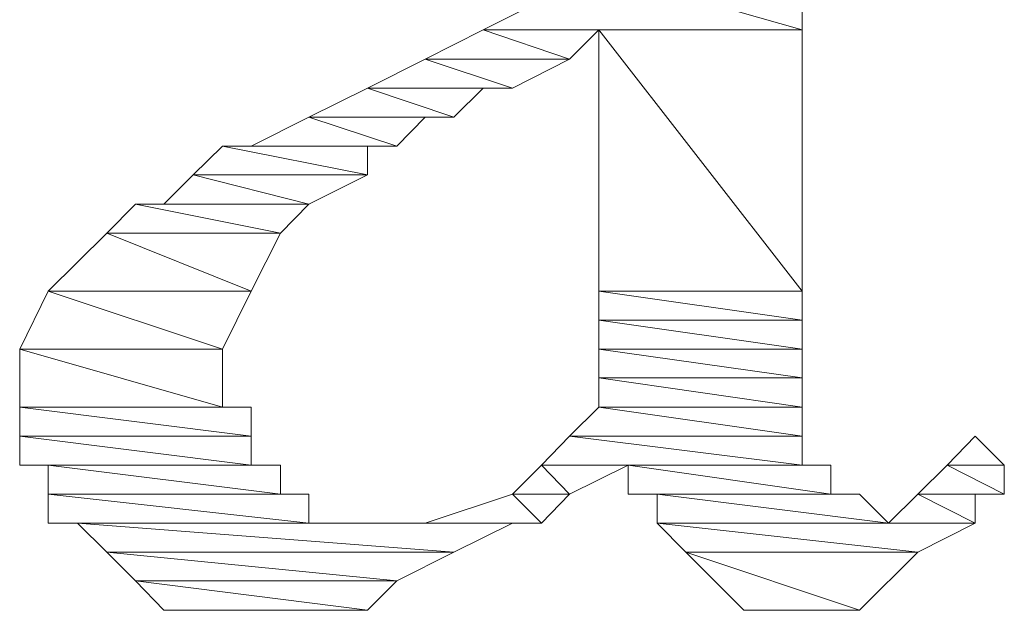
# Model space of a CAD drawing. Units: inches. Extents: x 0 to 20.5, y -37.8 to 0.
# Drawn here: x 10.5 to 10.6, y -12.3 to -12.2 of the extents above; entities that cross this region are included whole.
import ezdxf

# ---------------------------------------------------------------- set-up
doc = ezdxf.new("R2010")
doc.units = ezdxf.units.IN
doc.header["$MEASUREMENT"] = 0
doc.layers.add('Layer 1', color=7, linetype='Continuous')

# ---------------------------------------------------------------- blocks, each defined once
blk = doc.blocks.new('block 4')
at = {"layer": 'Layer 1', "color": 18, "lineweight": 18, "true_color": 0x010101}
for points in [[(10.527185, -12.235524), (10.558341, -12.235524), (10.538483, -12.229875), (10.527185, -12.235524)], [(10.527185, -12.235524), (10.558341, -12.235524), (10.538483, -12.229875), (10.527185, -12.235524)], [(10.558341, -12.235524), (10.538483, -12.229875), (10.558341, -12.229875), (10.558341, -12.235524)], [(10.558341, -12.235524), (10.538483, -12.229875), (10.558341, -12.229875), (10.558341, -12.235524)], [(10.521543, -12.238379), (10.535622, -12.238379), (10.527185, -12.235524), (10.521543, -12.238379)], [(10.521543, -12.238379), (10.535622, -12.238379), (10.527185, -12.235524), (10.521543, -12.238379)], [(10.535622, -12.238379), (10.527185, -12.235524), (10.538483, -12.235524), (10.535622, -12.238379)], [(10.535622, -12.238379), (10.527185, -12.235524), (10.538483, -12.235524), (10.535622, -12.238379)], [(10.558341, -12.260996), (10.538483, -12.235524), (10.558341, -12.235524), (10.558341, -12.260996)], [(10.538483, -12.260996), (10.558341, -12.260996), (10.538483, -12.235524), (10.538483, -12.260996)], [(10.558341, -12.260996), (10.538483, -12.235524), (10.558341, -12.235524), (10.558341, -12.260996)], [(10.538483, -12.260996), (10.558341, -12.260996), (10.538483, -12.235524), (10.538483, -12.260996)], [(10.515894, -12.2412), (10.530049, -12.2412), (10.521543, -12.238379), (10.515894, -12.2412)], [(10.515894, -12.2412), (10.530049, -12.2412), (10.521543, -12.238379), (10.515894, -12.2412)], [(10.530049, -12.2412), (10.521543, -12.238379), (10.535622, -12.238379), (10.530049, -12.2412)], [(10.530049, -12.2412), (10.521543, -12.238379), (10.535622, -12.238379), (10.530049, -12.2412)], [(10.510182, -12.244028), (10.524329, -12.244028), (10.515894, -12.2412), (10.510182, -12.244028)], [(10.510182, -12.244028), (10.524329, -12.244028), (10.515894, -12.2412), (10.510182, -12.244028)], [(10.527185, -12.2412), (10.515894, -12.2412), (10.530049, -12.2412), (10.527185, -12.2412)], [(10.527185, -12.2412), (10.515894, -12.2412), (10.530049, -12.2412), (10.527185, -12.2412)], [(10.524329, -12.244028), (10.515894, -12.2412), (10.527185, -12.2412), (10.524329, -12.244028)], [(10.524329, -12.244028), (10.515894, -12.2412), (10.527185, -12.2412), (10.524329, -12.244028)], [(10.50454, -12.246849), (10.518757, -12.246849), (10.510182, -12.244028), (10.50454, -12.246849)], [(10.50454, -12.246849), (10.518757, -12.246849), (10.510182, -12.244028), (10.50454, -12.246849)], [(10.521543, -12.244028), (10.510182, -12.244028), (10.524329, -12.244028), (10.521543, -12.244028)], [(10.521543, -12.244028), (10.510182, -12.244028), (10.524329, -12.244028), (10.521543, -12.244028)], [(10.518757, -12.246849), (10.510182, -12.244028), (10.521543, -12.244028), (10.518757, -12.246849)], [(10.518757, -12.246849), (10.510182, -12.244028), (10.521543, -12.244028), (10.518757, -12.246849)], [(10.498891, -12.24967), (10.515894, -12.24967), (10.501747, -12.246849), (10.498891, -12.24967)], [(10.498891, -12.24967), (10.515894, -12.24967), (10.501747, -12.246849), (10.498891, -12.24967)], [(10.501747, -12.246849), (10.515894, -12.246849), (10.50454, -12.246849), (10.501747, -12.246849)], [(10.501747, -12.246849), (10.515894, -12.246849), (10.50454, -12.246849), (10.501747, -12.246849)], [(10.515894, -12.24967), (10.501747, -12.246849), (10.515894, -12.246849), (10.515894, -12.24967)], [(10.515894, -12.24967), (10.501747, -12.246849), (10.515894, -12.246849), (10.515894, -12.24967)], [(10.515894, -12.246849), (10.50454, -12.246849), (10.518757, -12.246849), (10.515894, -12.246849)], [(10.515894, -12.246849), (10.50454, -12.246849), (10.518757, -12.246849), (10.515894, -12.246849)], [(10.496035, -12.252526), (10.510182, -12.252526), (10.498891, -12.24967), (10.496035, -12.252526)], [(10.496035, -12.252526), (10.510182, -12.252526), (10.498891, -12.24967), (10.496035, -12.252526)], [(10.510182, -12.252526), (10.498891, -12.24967), (10.515894, -12.24967), (10.510182, -12.252526)], [(10.510182, -12.252526), (10.498891, -12.24967), (10.515894, -12.24967), (10.510182, -12.252526)], [(10.490456, -12.255354), (10.507396, -12.255354), (10.493242, -12.252526), (10.490456, -12.255354)], [(10.490456, -12.255354), (10.507396, -12.255354), (10.493242, -12.252526), (10.490456, -12.255354)], [(10.493242, -12.252526), (10.496035, -12.252526), (10.510182, -12.252526), (10.493242, -12.252526)], [(10.493242, -12.252526), (10.496035, -12.252526), (10.510182, -12.252526), (10.493242, -12.252526)], [(10.507396, -12.255354), (10.493242, -12.252526), (10.510182, -12.252526), (10.507396, -12.255354)], [(10.507396, -12.255354), (10.493242, -12.252526), (10.510182, -12.252526), (10.507396, -12.255354)], [(10.484745, -12.260996), (10.50454, -12.260996), (10.490456, -12.255354), (10.484745, -12.260996)], [(10.484745, -12.260996), (10.50454, -12.260996), (10.490456, -12.255354), (10.484745, -12.260996)], [(10.50454, -12.260996), (10.490456, -12.255354), (10.507396, -12.255354), (10.50454, -12.260996)], [(10.50454, -12.260996), (10.490456, -12.255354), (10.507396, -12.255354), (10.50454, -12.260996)], [(10.481951, -12.266645), (10.501747, -12.266645), (10.484745, -12.260996), (10.481951, -12.266645)], [(10.481951, -12.266645), (10.501747, -12.266645), (10.484745, -12.260996), (10.481951, -12.266645)], [(10.501747, -12.266645), (10.484745, -12.260996), (10.50454, -12.260996), (10.501747, -12.266645)], [(10.501747, -12.266645), (10.484745, -12.260996), (10.50454, -12.260996), (10.501747, -12.266645)], [(10.558341, -12.263817), (10.538483, -12.260996), (10.558341, -12.260996), (10.558341, -12.263817)], [(10.538483, -12.263817), (10.558341, -12.263817), (10.538483, -12.260996), (10.538483, -12.263817)], [(10.558341, -12.263817), (10.538483, -12.260996), (10.558341, -12.260996), (10.558341, -12.263817)], [(10.538483, -12.263817), (10.558341, -12.263817), (10.538483, -12.260996), (10.538483, -12.263817)], [(10.558341, -12.266645), (10.538483, -12.263817), (10.558341, -12.263817), (10.558341, -12.266645)], [(10.538483, -12.266645), (10.558341, -12.266645), (10.538483, -12.263817), (10.538483, -12.266645)], [(10.558341, -12.266645), (10.538483, -12.263817), (10.558341, -12.263817), (10.558341, -12.266645)], [(10.538483, -12.266645), (10.558341, -12.266645), (10.538483, -12.263817), (10.538483, -12.266645)], [(10.501747, -12.272322), (10.481951, -12.266645), (10.501747, -12.266645), (10.501747, -12.272322)], [(10.481951, -12.272322), (10.501747, -12.272322), (10.481951, -12.266645), (10.481951, -12.272322)], [(10.501747, -12.272322), (10.481951, -12.266645), (10.501747, -12.266645), (10.501747, -12.272322)], [(10.481951, -12.272322), (10.501747, -12.272322), (10.481951, -12.266645), (10.481951, -12.272322)], [(10.558341, -12.269466), (10.538483, -12.266645), (10.558341, -12.266645), (10.558341, -12.269466)], [(10.538483, -12.269466), (10.558341, -12.269466), (10.538483, -12.266645), (10.538483, -12.269466)], [(10.558341, -12.269466), (10.538483, -12.266645), (10.558341, -12.266645), (10.558341, -12.269466)], [(10.538483, -12.269466), (10.558341, -12.269466), (10.538483, -12.266645), (10.538483, -12.269466)], [(10.558341, -12.272322), (10.538483, -12.269466), (10.558341, -12.269466), (10.558341, -12.272322)], [(10.538483, -12.272322), (10.558341, -12.272322), (10.538483, -12.269466), (10.538483, -12.272322)], [(10.558341, -12.272322), (10.538483, -12.269466), (10.558341, -12.269466), (10.558341, -12.272322)], [(10.538483, -12.272322), (10.558341, -12.272322), (10.538483, -12.269466), (10.538483, -12.272322)], [(10.50454, -12.272322), (10.481951, -12.272322), (10.501747, -12.272322), (10.50454, -12.272322)], [(10.50454, -12.272322), (10.481951, -12.272322), (10.501747, -12.272322), (10.50454, -12.272322)], [(10.50454, -12.275143), (10.481951, -12.272322), (10.50454, -12.272322), (10.50454, -12.275143)], [(10.481951, -12.275143), (10.50454, -12.275143), (10.481951, -12.272322), (10.481951, -12.275143)], [(10.50454, -12.275143), (10.481951, -12.272322), (10.50454, -12.272322), (10.50454, -12.275143)], [(10.481951, -12.275143), (10.50454, -12.275143), (10.481951, -12.272322), (10.481951, -12.275143)], [(10.535622, -12.275143), (10.558341, -12.275143), (10.538483, -12.272322), (10.535622, -12.275143)], [(10.535622, -12.275143), (10.558341, -12.275143), (10.538483, -12.272322), (10.535622, -12.275143)], [(10.558341, -12.275143), (10.538483, -12.272322), (10.558341, -12.272322), (10.558341, -12.275143)], [(10.558341, -12.275143), (10.538483, -12.272322), (10.558341, -12.272322), (10.558341, -12.275143)], [(10.50454, -12.277971), (10.481951, -12.275143), (10.50454, -12.275143), (10.50454, -12.277971)], [(10.481951, -12.277971), (10.50454, -12.277971), (10.481951, -12.275143), (10.481951, -12.277971)], [(10.50454, -12.277971), (10.481951, -12.275143), (10.50454, -12.275143), (10.50454, -12.277971)], [(10.481951, -12.277971), (10.50454, -12.277971), (10.481951, -12.275143), (10.481951, -12.277971)], [(10.532905, -12.277971), (10.558341, -12.277971), (10.535622, -12.275143), (10.532905, -12.277971)], [(10.532905, -12.277971), (10.558341, -12.277971), (10.535622, -12.275143), (10.532905, -12.277971)], [(10.558341, -12.277971), (10.535622, -12.275143), (10.558341, -12.275143), (10.558341, -12.277971)], [(10.558341, -12.277971), (10.535622, -12.275143), (10.558341, -12.275143), (10.558341, -12.277971)], [(10.572488, -12.277971), (10.578067, -12.277971), (10.575212, -12.275143), (10.572488, -12.277971)], [(10.572488, -12.277971), (10.578067, -12.277971), (10.575212, -12.275143), (10.572488, -12.277971)], [(10.575212, -12.275143), (10.575212, -12.275143)], [(10.575212, -12.275143), (10.575212, -12.275143)], [(10.507396, -12.277971), (10.481951, -12.277971), (10.50454, -12.277971), (10.507396, -12.277971)], [(10.484745, -12.277971), (10.507396, -12.277971), (10.481951, -12.277971), (10.484745, -12.277971)], [(10.507396, -12.277971), (10.481951, -12.277971), (10.50454, -12.277971), (10.507396, -12.277971)], [(10.484745, -12.277971), (10.507396, -12.277971), (10.481951, -12.277971), (10.484745, -12.277971)], [(10.507396, -12.280792), (10.484745, -12.277971), (10.507396, -12.277971), (10.507396, -12.280792)], [(10.484745, -12.280792), (10.507396, -12.280792), (10.484745, -12.277971), (10.484745, -12.280792)], [(10.507396, -12.280792), (10.484745, -12.277971), (10.507396, -12.277971), (10.507396, -12.280792)], [(10.484745, -12.280792), (10.507396, -12.280792), (10.484745, -12.277971), (10.484745, -12.280792)], [(10.530049, -12.280792), (10.535622, -12.280792), (10.532905, -12.277971), (10.530049, -12.280792)], [(10.530049, -12.280792), (10.535622, -12.280792), (10.532905, -12.277971), (10.530049, -12.280792)], [(10.535622, -12.280792), (10.532905, -12.277971), (10.541339, -12.277971), (10.535622, -12.280792)], [(10.535622, -12.280792), (10.532905, -12.277971), (10.541339, -12.277971), (10.535622, -12.280792)], [(10.561134, -12.277971), (10.541339, -12.277971), (10.558341, -12.277971), (10.561134, -12.277971)], [(10.561134, -12.277971), (10.541339, -12.277971), (10.558341, -12.277971), (10.561134, -12.277971)], [(10.561134, -12.280792), (10.541339, -12.277971), (10.561134, -12.277971), (10.561134, -12.280792)], [(10.541339, -12.280792), (10.561134, -12.280792), (10.541339, -12.277971), (10.541339, -12.280792)], [(10.561134, -12.280792), (10.541339, -12.277971), (10.561134, -12.277971), (10.561134, -12.280792)], [(10.541339, -12.280792), (10.561134, -12.280792), (10.541339, -12.277971), (10.541339, -12.280792)], [(10.569632, -12.280792), (10.578067, -12.280792), (10.572488, -12.277971), (10.569632, -12.280792)], [(10.569632, -12.280792), (10.578067, -12.280792), (10.572488, -12.277971), (10.569632, -12.280792)], [(10.578067, -12.280792), (10.572488, -12.277971), (10.578067, -12.277971), (10.578067, -12.280792)], [(10.578067, -12.280792), (10.572488, -12.277971), (10.578067, -12.277971), (10.578067, -12.280792)], [(10.510182, -12.280792), (10.484745, -12.280792), (10.507396, -12.280792), (10.510182, -12.280792)], [(10.510182, -12.280792), (10.484745, -12.280792), (10.507396, -12.280792), (10.510182, -12.280792)], [(10.510182, -12.283613), (10.484745, -12.280792), (10.510182, -12.280792), (10.510182, -12.283613)], [(10.484745, -12.283613), (10.510182, -12.283613), (10.484745, -12.280792), (10.484745, -12.283613)], [(10.510182, -12.283613), (10.484745, -12.280792), (10.510182, -12.280792), (10.510182, -12.283613)], [(10.484745, -12.283613), (10.510182, -12.283613), (10.484745, -12.280792), (10.484745, -12.283613)], [(10.521543, -12.283613), (10.532905, -12.283613), (10.530049, -12.280792), (10.521543, -12.283613)], [(10.521543, -12.283613), (10.532905, -12.283613), (10.530049, -12.280792), (10.521543, -12.283613)], [(10.532905, -12.283613), (10.530049, -12.280792), (10.535622, -12.280792), (10.532905, -12.283613)], [(10.532905, -12.283613), (10.530049, -12.280792), (10.535622, -12.280792), (10.532905, -12.283613)], [(10.563921, -12.280792), (10.541339, -12.280792), (10.561134, -12.280792), (10.563921, -12.280792)], [(10.544194, -12.280792), (10.563921, -12.280792), (10.541339, -12.280792), (10.544194, -12.280792)], [(10.563921, -12.280792), (10.541339, -12.280792), (10.561134, -12.280792), (10.563921, -12.280792)], [(10.544194, -12.280792), (10.563921, -12.280792), (10.541339, -12.280792), (10.544194, -12.280792)], [(10.566776, -12.283613), (10.544194, -12.280792), (10.563921, -12.280792), (10.566776, -12.283613)], [(10.544194, -12.283613), (10.566776, -12.283613), (10.544194, -12.280792), (10.544194, -12.283613)], [(10.566776, -12.283613), (10.544194, -12.280792), (10.563921, -12.280792), (10.566776, -12.283613)], [(10.544194, -12.283613), (10.566776, -12.283613), (10.544194, -12.280792), (10.544194, -12.283613)], [(10.566776, -12.283613), (10.575212, -12.283613), (10.569632, -12.280792), (10.566776, -12.283613)], [(10.566776, -12.283613), (10.575212, -12.283613), (10.569632, -12.280792), (10.566776, -12.283613)], [(10.575212, -12.280792), (10.569632, -12.280792), (10.578067, -12.280792), (10.575212, -12.280792)], [(10.575212, -12.280792), (10.569632, -12.280792), (10.578067, -12.280792), (10.575212, -12.280792)], [(10.575212, -12.283613), (10.569632, -12.280792), (10.575212, -12.280792), (10.575212, -12.283613)], [(10.575212, -12.283613), (10.569632, -12.280792), (10.575212, -12.280792), (10.575212, -12.283613)], [(10.513038, -12.283613), (10.484745, -12.283613), (10.510182, -12.283613), (10.513038, -12.283613)], [(10.513038, -12.283613), (10.484745, -12.283613), (10.510182, -12.283613), (10.513038, -12.283613)], [(10.515894, -12.283613), (10.484745, -12.283613), (10.513038, -12.283613), (10.515894, -12.283613)], [(10.515894, -12.283613), (10.484745, -12.283613), (10.513038, -12.283613), (10.515894, -12.283613)], [(10.4876, -12.283613), (10.530049, -12.283613), (10.484745, -12.283613), (10.4876, -12.283613)], [(10.4876, -12.283613), (10.530049, -12.283613), (10.484745, -12.283613), (10.4876, -12.283613)], [(10.524329, -12.286441), (10.4876, -12.283613), (10.530049, -12.283613), (10.524329, -12.286441)], [(10.490456, -12.286441), (10.524329, -12.286441), (10.4876, -12.283613), (10.490456, -12.286441)], [(10.524329, -12.286441), (10.4876, -12.283613), (10.530049, -12.283613), (10.524329, -12.286441)], [(10.490456, -12.286441), (10.524329, -12.286441), (10.4876, -12.283613), (10.490456, -12.286441)], [(10.515894, -12.283613), (10.530049, -12.283613), (10.518757, -12.283613), (10.515894, -12.283613)], [(10.515894, -12.283613), (10.530049, -12.283613), (10.518757, -12.283613), (10.515894, -12.283613)], [(10.518757, -12.283613), (10.532905, -12.283613), (10.521543, -12.283613), (10.518757, -12.283613)], [(10.518757, -12.283613), (10.532905, -12.283613), (10.521543, -12.283613), (10.518757, -12.283613)], [(10.530049, -12.283613), (10.518757, -12.283613), (10.532905, -12.283613), (10.530049, -12.283613)], [(10.530049, -12.283613), (10.518757, -12.283613), (10.532905, -12.283613), (10.530049, -12.283613)], [(10.569632, -12.286441), (10.544194, -12.283613), (10.575212, -12.283613), (10.569632, -12.286441)], [(10.546981, -12.286441), (10.569632, -12.286441), (10.544194, -12.283613), (10.546981, -12.286441)], [(10.569632, -12.286441), (10.544194, -12.283613), (10.575212, -12.283613), (10.569632, -12.286441)], [(10.546981, -12.286441), (10.569632, -12.286441), (10.544194, -12.283613), (10.546981, -12.286441)], [(10.518757, -12.289262), (10.490456, -12.286441), (10.524329, -12.286441), (10.518757, -12.289262)], [(10.493242, -12.289262), (10.518757, -12.289262), (10.490456, -12.286441), (10.493242, -12.289262)], [(10.518757, -12.289262), (10.490456, -12.286441), (10.524329, -12.286441), (10.518757, -12.289262)], [(10.493242, -12.289262), (10.518757, -12.289262), (10.490456, -12.286441), (10.493242, -12.289262)], [(10.563921, -12.292118), (10.546981, -12.286441), (10.569632, -12.286441), (10.563921, -12.292118)], [(10.55263, -12.292118), (10.563921, -12.292118), (10.546981, -12.286441), (10.55263, -12.292118)], [(10.563921, -12.292118), (10.546981, -12.286441), (10.569632, -12.286441), (10.563921, -12.292118)], [(10.55263, -12.292118), (10.563921, -12.292118), (10.546981, -12.286441), (10.55263, -12.292118)], [(10.515894, -12.292118), (10.493242, -12.289262), (10.518757, -12.289262), (10.515894, -12.292118)], [(10.496035, -12.292118), (10.515894, -12.292118), (10.493242, -12.289262), (10.496035, -12.292118)], [(10.515894, -12.292118), (10.493242, -12.289262), (10.518757, -12.289262), (10.515894, -12.292118)], [(10.496035, -12.292118), (10.515894, -12.292118), (10.493242, -12.289262), (10.496035, -12.292118)], [(10.507396, -12.292118), (10.496035, -12.292118), (10.515894, -12.292118), (10.507396, -12.292118)], [(10.501747, -12.292118), (10.507396, -12.292118), (10.496035, -12.292118), (10.501747, -12.292118)], [(10.507396, -12.292118), (10.496035, -12.292118), (10.515894, -12.292118), (10.507396, -12.292118)], [(10.501747, -12.292118), (10.507396, -12.292118), (10.496035, -12.292118), (10.501747, -12.292118)], [(10.501747, -12.292118), (10.507396, -12.292118), (10.50454, -12.292118), (10.501747, -12.292118)], [(10.501747, -12.292118), (10.507396, -12.292118), (10.50454, -12.292118), (10.501747, -12.292118)], [(10.561134, -12.292118), (10.558341, -12.292118), (10.55263, -12.292118), (10.561134, -12.292118)], [(10.561134, -12.292118), (10.558341, -12.292118), (10.55263, -12.292118), (10.561134, -12.292118)], [(10.55263, -12.292118), (10.563921, -12.292118), (10.561134, -12.292118), (10.55263, -12.292118)], [(10.55263, -12.292118), (10.563921, -12.292118), (10.561134, -12.292118), (10.55263, -12.292118)]]:
    blk.add_lwpolyline(points, dxfattribs=at)
for points, knots in [([(10.527185, -12.2412), (10.527185, -12.2412), (10.527185, -12.2412), (10.527185, -12.2412), (10.527185, -12.2412), (10.515894, -12.2412), (10.515894, -12.2412), (10.515894, -12.2412), (10.527185, -12.2412), (10.527185, -12.2412)], [0, 0, 0, 0, 1, 1, 1, 2, 2, 2, 3, 3, 3, 3]), ([(10.527185, -12.2412), (10.527185, -12.2412), (10.527185, -12.2412), (10.527185, -12.2412), (10.527185, -12.2412), (10.515894, -12.2412), (10.515894, -12.2412), (10.515894, -12.2412), (10.527185, -12.2412), (10.527185, -12.2412)], [0, 0, 0, 0, 1, 1, 1, 2, 2, 2, 3, 3, 3, 3]), ([(10.521543, -12.244028), (10.521543, -12.244028), (10.521543, -12.244028), (10.521543, -12.244028), (10.521543, -12.244028), (10.510182, -12.244028), (10.510182, -12.244028), (10.510182, -12.244028), (10.521543, -12.244028), (10.521543, -12.244028)], [0, 0, 0, 0, 1, 1, 1, 2, 2, 2, 3, 3, 3, 3]), ([(10.521543, -12.244028), (10.521543, -12.244028), (10.521543, -12.244028), (10.521543, -12.244028), (10.521543, -12.244028), (10.510182, -12.244028), (10.510182, -12.244028), (10.510182, -12.244028), (10.521543, -12.244028), (10.521543, -12.244028)], [0, 0, 0, 0, 1, 1, 1, 2, 2, 2, 3, 3, 3, 3]), ([(10.496035, -12.252526), (10.496035, -12.252526), (10.510182, -12.252526), (10.510182, -12.252526), (10.510182, -12.252526), (10.496035, -12.252526), (10.496035, -12.252526)], [0, 0, 0, 0, 1, 1, 1, 2, 2, 2, 2]), ([(10.496035, -12.252526), (10.496035, -12.252526), (10.510182, -12.252526), (10.510182, -12.252526), (10.510182, -12.252526), (10.496035, -12.252526), (10.496035, -12.252526)], [0, 0, 0, 0, 1, 1, 1, 2, 2, 2, 2]), ([(10.507396, -12.255354), (10.507396, -12.255354), (10.490456, -12.255354), (10.490456, -12.255354), (10.490456, -12.255354), (10.507396, -12.255354), (10.507396, -12.255354)], [0, 0, 0, 0, 1, 1, 1, 2, 2, 2, 2]), ([(10.507396, -12.255354), (10.507396, -12.255354), (10.507396, -12.255354), (10.507396, -12.255354), (10.507396, -12.255354), (10.490456, -12.255354), (10.490456, -12.255354), (10.490456, -12.255354), (10.507396, -12.255354), (10.507396, -12.255354)], [0, 0, 0, 0, 1, 1, 1, 2, 2, 2, 3, 3, 3, 3]), ([(10.507396, -12.255354), (10.507396, -12.255354), (10.490456, -12.255354), (10.490456, -12.255354), (10.490456, -12.255354), (10.507396, -12.255354), (10.507396, -12.255354)], [0, 0, 0, 0, 1, 1, 1, 2, 2, 2, 2]), ([(10.507396, -12.255354), (10.507396, -12.255354), (10.507396, -12.255354), (10.507396, -12.255354), (10.507396, -12.255354), (10.490456, -12.255354), (10.490456, -12.255354), (10.490456, -12.255354), (10.507396, -12.255354), (10.507396, -12.255354)], [0, 0, 0, 0, 1, 1, 1, 2, 2, 2, 3, 3, 3, 3]), ([(10.50454, -12.260996), (10.50454, -12.260996), (10.484745, -12.260996), (10.484745, -12.260996), (10.484745, -12.260996), (10.50454, -12.260996), (10.50454, -12.260996)], [0, 0, 0, 0, 1, 1, 1, 2, 2, 2, 2]), ([(10.50454, -12.260996), (10.50454, -12.260996), (10.50454, -12.260996), (10.50454, -12.260996), (10.50454, -12.260996), (10.484745, -12.260996), (10.484745, -12.260996), (10.484745, -12.260996), (10.50454, -12.260996), (10.50454, -12.260996)], [0, 0, 0, 0, 1, 1, 1, 2, 2, 2, 3, 3, 3, 3]), ([(10.50454, -12.260996), (10.50454, -12.260996), (10.484745, -12.260996), (10.484745, -12.260996), (10.484745, -12.260996), (10.50454, -12.260996), (10.50454, -12.260996)], [0, 0, 0, 0, 1, 1, 1, 2, 2, 2, 2]), ([(10.50454, -12.260996), (10.50454, -12.260996), (10.50454, -12.260996), (10.50454, -12.260996), (10.50454, -12.260996), (10.484745, -12.260996), (10.484745, -12.260996), (10.484745, -12.260996), (10.50454, -12.260996), (10.50454, -12.260996)], [0, 0, 0, 0, 1, 1, 1, 2, 2, 2, 3, 3, 3, 3]), ([(10.501747, -12.266645), (10.501747, -12.266645), (10.481951, -12.266645), (10.481951, -12.266645), (10.481951, -12.266645), (10.501747, -12.266645), (10.501747, -12.266645)], [0, 0, 0, 0, 1, 1, 1, 2, 2, 2, 2]), ([(10.501747, -12.266645), (10.501747, -12.266645), (10.501747, -12.266645), (10.501747, -12.266645), (10.501747, -12.266645), (10.481951, -12.266645), (10.481951, -12.266645), (10.481951, -12.266645), (10.501747, -12.266645), (10.501747, -12.266645)], [0, 0, 0, 0, 1, 1, 1, 2, 2, 2, 3, 3, 3, 3]), ([(10.501747, -12.266645), (10.501747, -12.266645), (10.481951, -12.266645), (10.481951, -12.266645), (10.481951, -12.266645), (10.501747, -12.266645), (10.501747, -12.266645)], [0, 0, 0, 0, 1, 1, 1, 2, 2, 2, 2]), ([(10.501747, -12.266645), (10.501747, -12.266645), (10.501747, -12.266645), (10.501747, -12.266645), (10.501747, -12.266645), (10.481951, -12.266645), (10.481951, -12.266645), (10.481951, -12.266645), (10.501747, -12.266645), (10.501747, -12.266645)], [0, 0, 0, 0, 1, 1, 1, 2, 2, 2, 3, 3, 3, 3]), ([(10.50454, -12.272322), (10.50454, -12.272322), (10.50454, -12.272322), (10.50454, -12.272322), (10.50454, -12.272322), (10.481951, -12.272322), (10.481951, -12.272322), (10.481951, -12.272322), (10.50454, -12.272322), (10.50454, -12.272322)], [0, 0, 0, 0, 1, 1, 1, 2, 2, 2, 3, 3, 3, 3]), ([(10.50454, -12.272322), (10.50454, -12.272322), (10.50454, -12.272322), (10.50454, -12.272322), (10.50454, -12.272322), (10.481951, -12.272322), (10.481951, -12.272322), (10.481951, -12.272322), (10.50454, -12.272322), (10.50454, -12.272322)], [0, 0, 0, 0, 1, 1, 1, 2, 2, 2, 3, 3, 3, 3]), ([(10.50454, -12.275143), (10.50454, -12.275143), (10.50454, -12.275143), (10.50454, -12.275143), (10.50454, -12.275143), (10.481951, -12.275143), (10.481951, -12.275143), (10.481951, -12.275143), (10.50454, -12.275143), (10.50454, -12.275143)], [0, 0, 0, 0, 1, 1, 1, 2, 2, 2, 3, 3, 3, 3]), ([(10.481951, -12.275143), (10.481951, -12.275143), (10.50454, -12.275143), (10.50454, -12.275143), (10.50454, -12.275143), (10.481951, -12.275143), (10.481951, -12.275143)], [0, 0, 0, 0, 1, 1, 1, 2, 2, 2, 2]), ([(10.50454, -12.275143), (10.50454, -12.275143), (10.50454, -12.275143), (10.50454, -12.275143), (10.50454, -12.275143), (10.481951, -12.275143), (10.481951, -12.275143), (10.481951, -12.275143), (10.50454, -12.275143), (10.50454, -12.275143)], [0, 0, 0, 0, 1, 1, 1, 2, 2, 2, 3, 3, 3, 3]), ([(10.481951, -12.275143), (10.481951, -12.275143), (10.50454, -12.275143), (10.50454, -12.275143), (10.50454, -12.275143), (10.481951, -12.275143), (10.481951, -12.275143)], [0, 0, 0, 0, 1, 1, 1, 2, 2, 2, 2]), ([(10.558341, -12.275143), (10.558341, -12.275143), (10.558341, -12.275143), (10.558341, -12.275143), (10.558341, -12.275143), (10.535622, -12.275143), (10.535622, -12.275143), (10.535622, -12.275143), (10.558341, -12.275143), (10.558341, -12.275143)], [0, 0, 0, 0, 1, 1, 1, 2, 2, 2, 3, 3, 3, 3]), ([(10.535622, -12.275143), (10.535622, -12.275143), (10.558341, -12.275143), (10.558341, -12.275143), (10.558341, -12.275143), (10.535622, -12.275143), (10.535622, -12.275143)], [0, 0, 0, 0, 1, 1, 1, 2, 2, 2, 2]), ([(10.558341, -12.275143), (10.558341, -12.275143), (10.558341, -12.275143), (10.558341, -12.275143), (10.558341, -12.275143), (10.535622, -12.275143), (10.535622, -12.275143), (10.535622, -12.275143), (10.558341, -12.275143), (10.558341, -12.275143)], [0, 0, 0, 0, 1, 1, 1, 2, 2, 2, 3, 3, 3, 3]), ([(10.535622, -12.275143), (10.535622, -12.275143), (10.558341, -12.275143), (10.558341, -12.275143), (10.558341, -12.275143), (10.535622, -12.275143), (10.535622, -12.275143)], [0, 0, 0, 0, 1, 1, 1, 2, 2, 2, 2]), ([(10.578067, -12.277971), (10.578067, -12.277971), (10.575212, -12.275143), (10.575212, -12.275143), (10.575212, -12.275143), (10.578067, -12.277971), (10.578067, -12.277971)], [0, 0, 0, 0, 1, 1, 1, 2, 2, 2, 2]), ([(10.578067, -12.277971), (10.578067, -12.277971), (10.575212, -12.275143), (10.575212, -12.275143), (10.575212, -12.275143), (10.578067, -12.277971), (10.578067, -12.277971)], [0, 0, 0, 0, 1, 1, 1, 2, 2, 2, 2]), ([(10.561134, -12.277971), (10.561134, -12.277971), (10.561134, -12.277971), (10.561134, -12.277971), (10.561134, -12.277971), (10.541339, -12.277971), (10.541339, -12.277971), (10.541339, -12.277971), (10.561134, -12.277971), (10.561134, -12.277971)], [0, 0, 0, 0, 1, 1, 1, 2, 2, 2, 3, 3, 3, 3]), ([(10.561134, -12.277971), (10.561134, -12.277971), (10.561134, -12.277971), (10.561134, -12.277971), (10.561134, -12.277971), (10.541339, -12.277971), (10.541339, -12.277971), (10.541339, -12.277971), (10.561134, -12.277971), (10.561134, -12.277971)], [0, 0, 0, 0, 1, 1, 1, 2, 2, 2, 3, 3, 3, 3]), ([(10.578067, -12.277971), (10.578067, -12.277971), (10.572488, -12.277971), (10.572488, -12.277971), (10.572488, -12.277971), (10.578067, -12.277971), (10.578067, -12.277971)], [0, 0, 0, 0, 1, 1, 1, 2, 2, 2, 2]), ([(10.578067, -12.277971), (10.578067, -12.277971), (10.578067, -12.277971), (10.578067, -12.277971), (10.578067, -12.277971), (10.572488, -12.277971), (10.572488, -12.277971), (10.572488, -12.277971), (10.578067, -12.277971), (10.578067, -12.277971)], [0, 0, 0, 0, 1, 1, 1, 2, 2, 2, 3, 3, 3, 3]), ([(10.578067, -12.277971), (10.578067, -12.277971), (10.572488, -12.277971), (10.572488, -12.277971), (10.572488, -12.277971), (10.578067, -12.277971), (10.578067, -12.277971)], [0, 0, 0, 0, 1, 1, 1, 2, 2, 2, 2]), ([(10.578067, -12.277971), (10.578067, -12.277971), (10.578067, -12.277971), (10.578067, -12.277971), (10.578067, -12.277971), (10.572488, -12.277971), (10.572488, -12.277971), (10.572488, -12.277971), (10.578067, -12.277971), (10.578067, -12.277971)], [0, 0, 0, 0, 1, 1, 1, 2, 2, 2, 3, 3, 3, 3]), ([(10.510182, -12.280792), (10.510182, -12.280792), (10.510182, -12.280792), (10.510182, -12.280792), (10.510182, -12.280792), (10.484745, -12.280792), (10.484745, -12.280792), (10.484745, -12.280792), (10.510182, -12.280792), (10.510182, -12.280792)], [0, 0, 0, 0, 1, 1, 1, 2, 2, 2, 3, 3, 3, 3]), ([(10.510182, -12.280792), (10.510182, -12.280792), (10.510182, -12.280792), (10.510182, -12.280792), (10.510182, -12.280792), (10.484745, -12.280792), (10.484745, -12.280792), (10.484745, -12.280792), (10.510182, -12.280792), (10.510182, -12.280792)], [0, 0, 0, 0, 1, 1, 1, 2, 2, 2, 3, 3, 3, 3]), ([(10.575212, -12.280792), (10.575212, -12.280792), (10.575212, -12.280792), (10.575212, -12.280792), (10.575212, -12.280792), (10.569632, -12.280792), (10.569632, -12.280792), (10.569632, -12.280792), (10.575212, -12.280792), (10.575212, -12.280792)], [0, 0, 0, 0, 1, 1, 1, 2, 2, 2, 3, 3, 3, 3]), ([(10.575212, -12.280792), (10.575212, -12.280792), (10.575212, -12.280792), (10.575212, -12.280792), (10.575212, -12.280792), (10.569632, -12.280792), (10.569632, -12.280792), (10.569632, -12.280792), (10.575212, -12.280792), (10.575212, -12.280792)], [0, 0, 0, 0, 1, 1, 1, 2, 2, 2, 3, 3, 3, 3]), ([(10.513038, -12.283613), (10.513038, -12.283613), (10.513038, -12.283613), (10.513038, -12.283613), (10.513038, -12.283613), (10.484745, -12.283613), (10.484745, -12.283613), (10.484745, -12.283613), (10.513038, -12.283613), (10.513038, -12.283613)], [0, 0, 0, 0, 1, 1, 1, 2, 2, 2, 3, 3, 3, 3]), ([(10.513038, -12.283613), (10.513038, -12.283613), (10.513038, -12.283613), (10.513038, -12.283613), (10.513038, -12.283613), (10.484745, -12.283613), (10.484745, -12.283613), (10.484745, -12.283613), (10.513038, -12.283613), (10.513038, -12.283613)], [0, 0, 0, 0, 1, 1, 1, 2, 2, 2, 3, 3, 3, 3]), ([(10.515894, -12.283613), (10.515894, -12.283613), (10.515894, -12.283613), (10.515894, -12.283613), (10.515894, -12.283613), (10.484745, -12.283613), (10.484745, -12.283613), (10.484745, -12.283613), (10.515894, -12.283613), (10.515894, -12.283613)], [0, 0, 0, 0, 1, 1, 1, 2, 2, 2, 3, 3, 3, 3]), ([(10.515894, -12.283613), (10.515894, -12.283613), (10.515894, -12.283613), (10.515894, -12.283613), (10.515894, -12.283613), (10.484745, -12.283613), (10.484745, -12.283613), (10.484745, -12.283613), (10.515894, -12.283613), (10.515894, -12.283613)], [0, 0, 0, 0, 1, 1, 1, 2, 2, 2, 3, 3, 3, 3]), ([(10.530049, -12.283613), (10.530049, -12.283613), (10.484745, -12.283613), (10.484745, -12.283613), (10.484745, -12.283613), (10.530049, -12.283613), (10.530049, -12.283613)], [0, 0, 0, 0, 1, 1, 1, 2, 2, 2, 2]), ([(10.530049, -12.283613), (10.530049, -12.283613), (10.484745, -12.283613), (10.484745, -12.283613), (10.484745, -12.283613), (10.530049, -12.283613), (10.530049, -12.283613)], [0, 0, 0, 0, 1, 1, 1, 2, 2, 2, 2]), ([(10.532905, -12.283613), (10.532905, -12.283613), (10.532905, -12.283613), (10.532905, -12.283613), (10.532905, -12.283613), (10.521543, -12.283613), (10.521543, -12.283613), (10.521543, -12.283613), (10.532905, -12.283613), (10.532905, -12.283613)], [0, 0, 0, 0, 1, 1, 1, 2, 2, 2, 3, 3, 3, 3]), ([(10.521543, -12.283613), (10.521543, -12.283613), (10.532905, -12.283613), (10.532905, -12.283613), (10.532905, -12.283613), (10.521543, -12.283613), (10.521543, -12.283613)], [0, 0, 0, 0, 1, 1, 1, 2, 2, 2, 2]), ([(10.532905, -12.283613), (10.532905, -12.283613), (10.532905, -12.283613), (10.532905, -12.283613), (10.532905, -12.283613), (10.521543, -12.283613), (10.521543, -12.283613), (10.521543, -12.283613), (10.532905, -12.283613), (10.532905, -12.283613)], [0, 0, 0, 0, 1, 1, 1, 2, 2, 2, 3, 3, 3, 3]), ([(10.521543, -12.283613), (10.521543, -12.283613), (10.532905, -12.283613), (10.532905, -12.283613), (10.532905, -12.283613), (10.521543, -12.283613), (10.521543, -12.283613)], [0, 0, 0, 0, 1, 1, 1, 2, 2, 2, 2]), ([(10.532905, -12.283613), (10.532905, -12.283613), (10.521543, -12.283613), (10.521543, -12.283613), (10.521543, -12.283613), (10.532905, -12.283613), (10.532905, -12.283613)], [0, 0, 0, 0, 1, 1, 1, 2, 2, 2, 2]), ([(10.532905, -12.283613), (10.532905, -12.283613), (10.521543, -12.283613), (10.521543, -12.283613), (10.521543, -12.283613), (10.532905, -12.283613), (10.532905, -12.283613)], [0, 0, 0, 0, 1, 1, 1, 2, 2, 2, 2]), ([(10.566776, -12.283613), (10.566776, -12.283613), (10.566776, -12.283613), (10.566776, -12.283613), (10.566776, -12.283613), (10.544194, -12.283613), (10.544194, -12.283613), (10.544194, -12.283613), (10.566776, -12.283613), (10.566776, -12.283613)], [0, 0, 0, 0, 1, 1, 1, 2, 2, 2, 3, 3, 3, 3]), ([(10.544194, -12.283613), (10.544194, -12.283613), (10.566776, -12.283613), (10.566776, -12.283613), (10.566776, -12.283613), (10.544194, -12.283613), (10.544194, -12.283613)], [0, 0, 0, 0, 1, 1, 1, 2, 2, 2, 2]), ([(10.566776, -12.283613), (10.566776, -12.283613), (10.566776, -12.283613), (10.566776, -12.283613), (10.566776, -12.283613), (10.544194, -12.283613), (10.544194, -12.283613), (10.544194, -12.283613), (10.566776, -12.283613), (10.566776, -12.283613)], [0, 0, 0, 0, 1, 1, 1, 2, 2, 2, 3, 3, 3, 3]), ([(10.544194, -12.283613), (10.544194, -12.283613), (10.566776, -12.283613), (10.566776, -12.283613), (10.566776, -12.283613), (10.544194, -12.283613), (10.544194, -12.283613)], [0, 0, 0, 0, 1, 1, 1, 2, 2, 2, 2]), ([(10.544194, -12.283613), (10.544194, -12.283613), (10.575212, -12.283613), (10.575212, -12.283613), (10.575212, -12.283613), (10.544194, -12.283613), (10.544194, -12.283613)], [0, 0, 0, 0, 1, 1, 1, 2, 2, 2, 2]), ([(10.575212, -12.283613), (10.575212, -12.283613), (10.544194, -12.283613), (10.544194, -12.283613), (10.544194, -12.283613), (10.575212, -12.283613), (10.575212, -12.283613)], [0, 0, 0, 0, 1, 1, 1, 2, 2, 2, 2]), ([(10.575212, -12.283613), (10.575212, -12.283613), (10.575212, -12.283613), (10.575212, -12.283613), (10.575212, -12.283613), (10.544194, -12.283613), (10.544194, -12.283613), (10.544194, -12.283613), (10.575212, -12.283613), (10.575212, -12.283613)], [0, 0, 0, 0, 1, 1, 1, 2, 2, 2, 3, 3, 3, 3]), ([(10.544194, -12.283613), (10.544194, -12.283613), (10.575212, -12.283613), (10.575212, -12.283613), (10.575212, -12.283613), (10.544194, -12.283613), (10.544194, -12.283613)], [0, 0, 0, 0, 1, 1, 1, 2, 2, 2, 2]), ([(10.544194, -12.283613), (10.544194, -12.283613), (10.575212, -12.283613), (10.575212, -12.283613), (10.575212, -12.283613), (10.544194, -12.283613), (10.544194, -12.283613)], [0, 0, 0, 0, 1, 1, 1, 2, 2, 2, 2]), ([(10.575212, -12.283613), (10.575212, -12.283613), (10.544194, -12.283613), (10.544194, -12.283613), (10.544194, -12.283613), (10.575212, -12.283613), (10.575212, -12.283613)], [0, 0, 0, 0, 1, 1, 1, 2, 2, 2, 2]), ([(10.575212, -12.283613), (10.575212, -12.283613), (10.575212, -12.283613), (10.575212, -12.283613), (10.575212, -12.283613), (10.544194, -12.283613), (10.544194, -12.283613), (10.544194, -12.283613), (10.575212, -12.283613), (10.575212, -12.283613)], [0, 0, 0, 0, 1, 1, 1, 2, 2, 2, 3, 3, 3, 3]), ([(10.544194, -12.283613), (10.544194, -12.283613), (10.575212, -12.283613), (10.575212, -12.283613), (10.575212, -12.283613), (10.544194, -12.283613), (10.544194, -12.283613)], [0, 0, 0, 0, 1, 1, 1, 2, 2, 2, 2]), ([(10.575212, -12.283613), (10.575212, -12.283613), (10.575212, -12.283613), (10.575212, -12.283613), (10.575212, -12.283613), (10.566776, -12.283613), (10.566776, -12.283613), (10.566776, -12.283613), (10.575212, -12.283613), (10.575212, -12.283613)], [0, 0, 0, 0, 1, 1, 1, 2, 2, 2, 3, 3, 3, 3]), ([(10.566776, -12.283613), (10.566776, -12.283613), (10.575212, -12.283613), (10.575212, -12.283613), (10.575212, -12.283613), (10.566776, -12.283613), (10.566776, -12.283613)], [0, 0, 0, 0, 1, 1, 1, 2, 2, 2, 2]), ([(10.575212, -12.283613), (10.575212, -12.283613), (10.575212, -12.283613), (10.575212, -12.283613), (10.575212, -12.283613), (10.566776, -12.283613), (10.566776, -12.283613), (10.566776, -12.283613), (10.575212, -12.283613), (10.575212, -12.283613)], [0, 0, 0, 0, 1, 1, 1, 2, 2, 2, 3, 3, 3, 3]), ([(10.566776, -12.283613), (10.566776, -12.283613), (10.575212, -12.283613), (10.575212, -12.283613), (10.575212, -12.283613), (10.566776, -12.283613), (10.566776, -12.283613)], [0, 0, 0, 0, 1, 1, 1, 2, 2, 2, 2]), ([(10.524329, -12.286441), (10.524329, -12.286441), (10.490456, -12.286441), (10.490456, -12.286441), (10.490456, -12.286441), (10.524329, -12.286441), (10.524329, -12.286441)], [0, 0, 0, 0, 1, 1, 1, 2, 2, 2, 2]), ([(10.524329, -12.286441), (10.524329, -12.286441), (10.524329, -12.286441), (10.524329, -12.286441), (10.524329, -12.286441), (10.490456, -12.286441), (10.490456, -12.286441), (10.490456, -12.286441), (10.524329, -12.286441), (10.524329, -12.286441)], [0, 0, 0, 0, 1, 1, 1, 2, 2, 2, 3, 3, 3, 3]), ([(10.524329, -12.286441), (10.524329, -12.286441), (10.490456, -12.286441), (10.490456, -12.286441), (10.490456, -12.286441), (10.524329, -12.286441), (10.524329, -12.286441)], [0, 0, 0, 0, 1, 1, 1, 2, 2, 2, 2]), ([(10.524329, -12.286441), (10.524329, -12.286441), (10.524329, -12.286441), (10.524329, -12.286441), (10.524329, -12.286441), (10.490456, -12.286441), (10.490456, -12.286441), (10.490456, -12.286441), (10.524329, -12.286441), (10.524329, -12.286441)], [0, 0, 0, 0, 1, 1, 1, 2, 2, 2, 3, 3, 3, 3]), ([(10.569632, -12.286441), (10.569632, -12.286441), (10.546981, -12.286441), (10.546981, -12.286441), (10.546981, -12.286441), (10.569632, -12.286441), (10.569632, -12.286441)], [0, 0, 0, 0, 1, 1, 1, 2, 2, 2, 2]), ([(10.569632, -12.286441), (10.569632, -12.286441), (10.569632, -12.286441), (10.569632, -12.286441), (10.569632, -12.286441), (10.546981, -12.286441), (10.546981, -12.286441), (10.546981, -12.286441), (10.569632, -12.286441), (10.569632, -12.286441)], [0, 0, 0, 0, 1, 1, 1, 2, 2, 2, 3, 3, 3, 3]), ([(10.569632, -12.286441), (10.569632, -12.286441), (10.546981, -12.286441), (10.546981, -12.286441), (10.546981, -12.286441), (10.569632, -12.286441), (10.569632, -12.286441)], [0, 0, 0, 0, 1, 1, 1, 2, 2, 2, 2]), ([(10.569632, -12.286441), (10.569632, -12.286441), (10.569632, -12.286441), (10.569632, -12.286441), (10.569632, -12.286441), (10.546981, -12.286441), (10.546981, -12.286441), (10.546981, -12.286441), (10.569632, -12.286441), (10.569632, -12.286441)], [0, 0, 0, 0, 1, 1, 1, 2, 2, 2, 3, 3, 3, 3]), ([(10.515894, -12.292118), (10.515894, -12.292118), (10.515894, -12.292118), (10.515894, -12.292118), (10.515894, -12.292118), (10.496035, -12.292118), (10.496035, -12.292118), (10.496035, -12.292118), (10.515894, -12.292118), (10.515894, -12.292118)], [0, 0, 0, 0, 1, 1, 1, 2, 2, 2, 3, 3, 3, 3]), ([(10.496035, -12.292118), (10.496035, -12.292118), (10.515894, -12.292118), (10.515894, -12.292118), (10.515894, -12.292118), (10.496035, -12.292118), (10.496035, -12.292118)], [0, 0, 0, 0, 1, 1, 1, 2, 2, 2, 2]), ([(10.515894, -12.292118), (10.515894, -12.292118), (10.515894, -12.292118), (10.515894, -12.292118), (10.515894, -12.292118), (10.496035, -12.292118), (10.496035, -12.292118), (10.496035, -12.292118), (10.515894, -12.292118), (10.515894, -12.292118)], [0, 0, 0, 0, 1, 1, 1, 2, 2, 2, 3, 3, 3, 3]), ([(10.496035, -12.292118), (10.496035, -12.292118), (10.515894, -12.292118), (10.515894, -12.292118), (10.515894, -12.292118), (10.496035, -12.292118), (10.496035, -12.292118)], [0, 0, 0, 0, 1, 1, 1, 2, 2, 2, 2]), ([(10.563921, -12.292118), (10.563921, -12.292118), (10.563921, -12.292118), (10.563921, -12.292118), (10.563921, -12.292118), (10.55263, -12.292118), (10.55263, -12.292118), (10.55263, -12.292118), (10.563921, -12.292118), (10.563921, -12.292118)], [0, 0, 0, 0, 1, 1, 1, 2, 2, 2, 3, 3, 3, 3]), ([(10.55263, -12.292118), (10.55263, -12.292118), (10.563921, -12.292118), (10.563921, -12.292118), (10.563921, -12.292118), (10.55263, -12.292118), (10.55263, -12.292118)], [0, 0, 0, 0, 1, 1, 1, 2, 2, 2, 2]), ([(10.563921, -12.292118), (10.563921, -12.292118), (10.563921, -12.292118), (10.563921, -12.292118), (10.563921, -12.292118), (10.55263, -12.292118), (10.55263, -12.292118), (10.55263, -12.292118), (10.563921, -12.292118), (10.563921, -12.292118)], [0, 0, 0, 0, 1, 1, 1, 2, 2, 2, 3, 3, 3, 3]), ([(10.55263, -12.292118), (10.55263, -12.292118), (10.563921, -12.292118), (10.563921, -12.292118), (10.563921, -12.292118), (10.55263, -12.292118), (10.55263, -12.292118)], [0, 0, 0, 0, 1, 1, 1, 2, 2, 2, 2]), ([(10.561134, -12.292118), (10.561134, -12.292118), (10.561134, -12.292118), (10.561134, -12.292118), (10.561134, -12.292118), (10.558341, -12.292118), (10.558341, -12.292118), (10.558341, -12.292118), (10.561134, -12.292118), (10.561134, -12.292118)], [0, 0, 0, 0, 1, 1, 1, 2, 2, 2, 3, 3, 3, 3]), ([(10.561134, -12.292118), (10.561134, -12.292118), (10.561134, -12.292118), (10.561134, -12.292118), (10.561134, -12.292118), (10.558341, -12.292118), (10.558341, -12.292118), (10.558341, -12.292118), (10.561134, -12.292118), (10.561134, -12.292118)], [0, 0, 0, 0, 1, 1, 1, 2, 2, 2, 3, 3, 3, 3])]:
    blk.add_open_spline(points, degree=3, knots=knots, dxfattribs=at)
blk = doc.blocks.new('block 2')
at = {"layer": 'Layer 1'}
blk.add_blockref('block 4', (0, 0), dxfattribs=at)

msp = doc.modelspace()

# ---------------------------------------------------------------- block references
at = {"layer": 'Layer 1'}
msp.add_blockref('block 2', (0, 0), dxfattribs=at)

doc.saveas('drawing.dxf')
